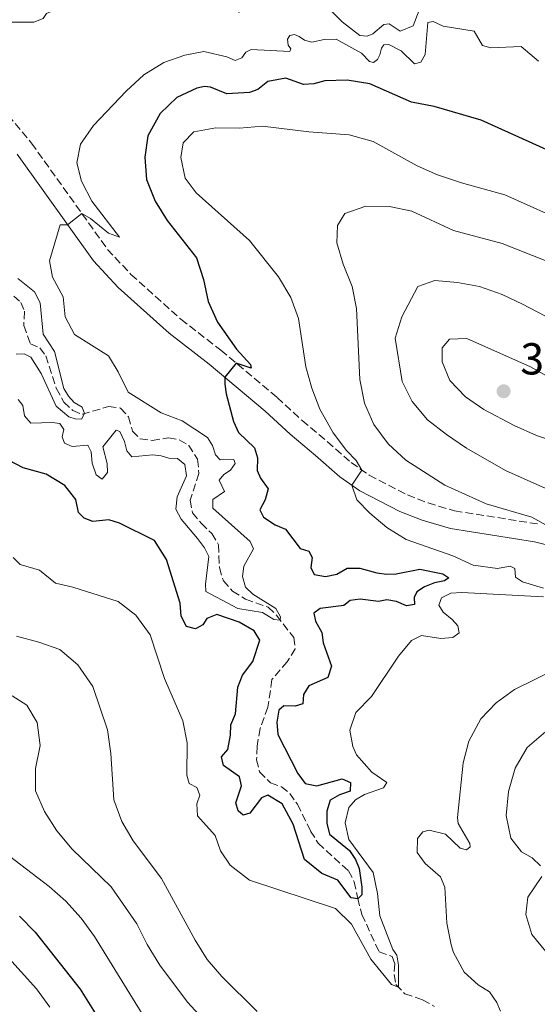
# Model space of a CAD drawing. Units: metres. Extents: x 632811 to 636304, y 4651031 to 4653408.
# Drawn here: x 633518 to 633634, y 4652722 to 4652942 of the extents above; entities that cross this region are included whole.
import ezdxf

# ---------------------------------------------------------------- set-up
doc = ezdxf.new("R2010")
doc.units = ezdxf.units.M
doc.header["$MEASUREMENT"] = 0
doc.linetypes.add('DGN Style 3', pattern=[2.435890702152634, 1.739921930109024, -0.6959687720436097])
for name, color, linetype, lineweight in [('Barranco lineal', 142, 'DGN Style 3', 13), ('Camino', 7, 'DGN Style 3', 0), ('Cota de punto acotado terreno', 7, 'Continuous', 0), ('Curva de nivel directora', 30, 'Continuous', 30), ('Curva de nivel intermedia', 30, 'Continuous', 0), ('Margen derecho', 7, 'Continuous', 0), ('Punto acotado terreno (símbolo)', 7, 'Continuous', 0)]:
    doc.layers.add(name, color=color, linetype=linetype, lineweight=lineweight)
doc.styles.add('Style-Arial', font='arial.ttf')

# ---------------------------------------------------------------- blocks, each defined once
blk = doc.blocks.new('5PATER')
at = {"layer": 'Punto acotado terreno (símbolo)', "linetype": 'Continuous', "lineweight": 0}
h = blk.add_hatch(color=51, dxfattribs=at)
edge = h.paths.add_edge_path()
edge.add_ellipse((0, 0), major_axis=(-0.1095731443231308, -0.1110710700762829), ratio=0.9994222409660317, start_angle=0, end_angle=360)

msp = doc.modelspace()

# ---------------------------------------------------------------- linework, layer by layer
at = {"layer": 'Barranco lineal', "color": 142, "linetype": 'DGN Style 3', "lineweight": 13}
msp.add_polyline3d([(633517.1699999999, 4652880.07, 338.3800000000047), (633518.6900000004, 4652878.66, 338.6000000000058), (633519.5300000003, 4652876.66, 338.679999999993), (633519.3799999999, 4652873.480000001, 338.7599999999948), (633520.8600000005, 4652869.380000001, 338.9799999999959), (633522.9400000004, 4652868.5, 339.0899999999965), (633524.29, 4652866.680000001, 339.1699999999983), (633526.6500000004, 4652859.439999999, 339.4700000000012), (633528.3499999996, 4652856.350000001, 339.5200000000041), (633530.3300000001, 4652854.470000001, 339.7400000000052), (633532.4100000003, 4652853.619999999, 339.929999999993), (633538.3300000001, 4652855.33, 340.6900000000023), (633540.9800000006, 4652855, 340.8600000000006), (633542.8099999997, 4652853.060000001, 341.1300000000047), (633543.6699999999, 4652849.869999999, 341.2400000000052), (633545.3700000001, 4652848.109999999, 341.4799999999959), (633548.0700000003, 4652847.76, 341.6199999999953), (633551.7300000006, 4652848.33, 342.1300000000047), (633554.1600000003, 4652847.930000001, 342.3000000000029), (633556.2800000003, 4652846.67, 342.429999999993), (633558.25, 4652843.560000001, 342.570000000007), (633558.54, 4652840.41, 342.6499999999942), (633556.5800000001, 4652834.439999999, 342.8899999999995), (633557.1299999999, 4652831.59, 343.25), (633559.0300000003, 4652829.24, 343.4700000000012), (633561.4000000004, 4652826.949999999, 343.570000000007), (633562.9199999999, 4652824.430000001, 343.8999999999942), (633563.1200000001, 4652819.32, 343.9799999999959), (633564, 4652816.380000001, 344.0399999999936), (633566.0599999997, 4652814.029999999, 344.1999999999971), (633568.9900000002, 4652812.25, 344.3399999999965), (633574.0300000003, 4652810.460000001, 344.8000000000029), (633575.8899999997, 4652808.65, 344.929999999993), (633579.7599999999, 4652803.67, 345.2299999999959), (633580.0800000001, 4652801.15, 345.1499999999942), (633578.2699999996, 4652798.279999999, 345.179999999993), (633574.8499999996, 4652794.26, 345.4799999999959), (633573.9800000006, 4652788.100000001, 345.9900000000052), (633572.2100000001, 4652783.359999999, 346.1600000000035), (633571.54, 4652779.369999999, 346.2700000000041), (633571.4400000004, 4652776.350000001, 346.4600000000065), (633572.0999999996, 4652773.619999999, 346.4799999999959), (633574.5499999998, 4652771.199999999, 346.5899999999965), (633576.9900000002, 4652770.300000001, 346.8399999999965), (633578.8399999999, 4652768.82, 347.0800000000018), (633580.5599999997, 4652766.380000001, 347.3300000000018), (633583.5199999996, 4652760.41, 347.5200000000041), (633585.1799999997, 4652757.67, 347.8999999999942), (633591.9600000001, 4652751.51, 349.070000000007), (633593.29, 4652749.07, 349.5800000000018), (633594.0499999998, 4652745.33, 349.9100000000035), (633594.9500000002, 4652741.76, 353.5299999999988), (633598.8600000005, 4652733.359999999, 354.1499999999942), (633601.7599999999, 4652732.369999999, 354.4199999999983), (633602.3200000003, 4652730.720000001, 354.6699999999983), (633602.1799999997, 4652728.300000001, 354.8000000000029), (633602.5899999999, 4652726.050000001, 354.9100000000035), (633604.5599999997, 4652724.02, 355.2100000000065), (633608.5599999997, 4652722.640000001, 355.5399999999936), (633611.2100000001, 4652721.180000001, 355.6699999999983)], dxfattribs=at)
at = {"layer": 'Camino', "color": 7, "linetype": 'DGN Style 3', "lineweight": 0}
msp.add_polyline3d([(633512.7699999998, 4652924.300000001, 340.8000000000029), (633521.1000000002, 4652914.260000003, 342.9400000000024), (633538.11, 4652890.510000004, 346.0500000000029), (633543.3400000003, 4652884.899999999, 346.5000000000001), (633554.5299999996, 4652874.880000001, 348.0500000000029), (633563.41, 4652867.960000004, 349.3600000000005), (633576.0499999999, 4652857.38, 351.6699999999982), (633581.6000000022, 4652852.230000001, 352.5700000000071), (633587.2600000016, 4652847.489999998, 353.820000000007), (633592.55, 4652842.820000002, 354.5299999999989), (633596.6099999992, 4652840.020000001, 355.3099999999977), (633605.1700000021, 4652835.57, 356.7799999999988), (633609.8099999981, 4652833.780000002, 357.3300000000019), (633615.7199999979, 4652832.010000002, 357.8300000000018), (633634.4200000018, 4652829.07, 359.800000000003)], dxfattribs=at)
at = {"layer": 'Curva de nivel directora', "color": 30, "linetype": 'Continuous', "lineweight": 30, "flags": 128}
for points, elevation in [([(633636.99, 4652912.490000002), (633621.6199999986, 4652919.369999999), (633611.149999999, 4652922.470000002), (633606.0999999997, 4652923.410000001), (633596.7900000003, 4652927.500000001), (633591.6600000004, 4652928.340000002), (633586.6600000004, 4652928.189999999), (633584.2499999986, 4652927.550000001), (633581.9199999995, 4652927.420000001), (633577.9400000009, 4652928.770000001), (633573.9299999988, 4652928.08), (633571.6899999991, 4652926.24), (633569.8499999995, 4652925.600000001), (633564.8099999992, 4652925.330000001), (633561.1500000004, 4652926.770000001), (633559.8200000003, 4652926.900000002), (633558.1100000005, 4652926.560000001), (633553.5899999987, 4652924.440000001), (633549.9099999995, 4652920.880000001), (633547.0899999987, 4652915.930000001), (633546.4099999992, 4652911.100000001), (633546.8499999995, 4652906.119999999), (633548.7899999997, 4652901.32), (633551.4599999984, 4652896.930000001), (633558.0299999999, 4652888.600000001), (633559.5499999998, 4652883.79), (633560.6099999994, 4652878.810000002), (633562.6900000003, 4652874.260000002), (633566.9100000003, 4652868.15), (633570.0399999997, 4652864.740000002), (633570.1899999992, 4652863.960000002), (633566.8999999991, 4652865.03), (633564.3199999997, 4652861.9), (633564.3199999997, 4652860.380000001), (633564.6199999992, 4652858.180000001), (633566.2499999988, 4652851.99), (633567.3899999986, 4652849.54), (633570.9499999993, 4652846.090000002), (633571.6199999999, 4652843.869999999), (633571.5499999983, 4652841.070000002), (633572.3199999994, 4652839.320000002), (633574.0299999993, 4652836.960000001), (633573.3599999989, 4652834.45), (633572.1799999987, 4652832.220000003), (633573.0100000001, 4652830.600000001), (633575.5699999994, 4652828.920000001), (633577.9299999997, 4652827.939999999), (633581.2099999988, 4652823.630000004), (633583.0999999997, 4652823.02), (633583.8399999996, 4652821.600000001), (633583.5899999992, 4652819.340000001), (633584.3099999989, 4652817.77), (633586.8499999981, 4652817.310000001), (633589.3600000005, 4652817.890000002), (633591.6699999995, 4652819.190000001), (633594.4999999991, 4652819.2), (633598.2999999989, 4652818.140000001), (633600.5099999995, 4652817.890000002), (633602.6599999998, 4652817.960000002), (633607.9699999985, 4652818.980000001), (633613.0800000002, 4652817.920000002), (633614.4300000002, 4652817.060000001), (633613.4400000002, 4652816.350000001), (633611.1899999992, 4652815.920000001), (633608.980000001, 4652815.060000001), (633607.2899999989, 4652813.930000001), (633606.6399999984, 4652812.640000002), (633606.73, 4652811.060000001), (633604.9699999987, 4652810.810000001), (633602.7400000002, 4652811.740000002), (633600.5599999987, 4652812.100000001), (633598.7199999992, 4652811.779999999), (633594.5999999997, 4652812.26), (633592.3800000001, 4652811.970000002), (633590.9599999986, 4652810.82), (633585.6700000003, 4652810.189999999), (633584.1999999996, 4652809.15), (633584.5899999985, 4652807.36), (633586.0599999991, 4652804.840000001), (633586.3099999994, 4652802.480000001), (633588.2199999985, 4652797.300000002), (633587.3499999989, 4652794.78), (633583.1499999989, 4652792.890000002), (633581.9399999997, 4652790.930000001), (633581.7899999999, 4652788.859999999), (633580.0399999998, 4652788.310000002), (633577.5599999987, 4652788.420000002), (633576.4099999998, 4652787.410000001), (633575.9800000007, 4652784.74)], 350), ([(633575.9800000007, 4652784.74), (633576.1500000005, 4652782.02), (633580.6199999988, 4652773.28), (633582.3299999986, 4652771.060000001), (633584.8900000001, 4652770.490000002), (633590.5400000006, 4652772.060000002), (633592.4099999992, 4652771.26), (633592.369999999, 4652769.350000001), (633589.9699999985, 4652768.480000001), (633587.8799999985, 4652767.300000002), (633587.1699999999, 4652764.86), (633587.1699999999, 4652762.189999999), (633587.769999999, 4652759.680000001), (633592.1999999991, 4652756.080000001), (633593.5800000004, 4652754.070000002), (633594.3600000006, 4652752.02), (633594.9999999999, 4652747.850000001), (633594.9500000007, 4652746.130000002), (633594.07, 4652745.24), (633592.55, 4652745.45), (633589.5999999996, 4652749.390000001), (633586.03, 4652750.939999999), (633582.1399999986, 4652754.070000002), (633579.6100000006, 4652761.970000001), (633577.1499999998, 4652766.51), (633573.9800000002, 4652768.460000001), (633572.5199999984, 4652767.800000002), (633569.959999999, 4652764.4), (633568.4699999982, 4652763.930000001), (633567.3099999982, 4652764.940000001), (633566.8099999997, 4652766.720000003), (633568.0799999993, 4652770.5), (633567.63, 4652772.5), (633564.0699999994, 4652775.090000001), (633563.6200000001, 4652777.010000001), (633564.9700000002, 4652778.670000002), (633565.6299999995, 4652781.87), (633565.6599999988, 4652784.180000002), (633566.7200000003, 4652786.630000001), (633567.2700000001, 4652792.57), (633568.2899999993, 4652795.260000001), (633570.6200000007, 4652798.300000001), (633572.1299999994, 4652803.090000001), (633570.9299999991, 4652805.189999999), (633567.5099999993, 4652807.15), (633562.5799999986, 4652808.830000001), (633560.2899999997, 4652807.939999999), (633559.4000000001, 4652806.560000002), (633557.7599999994, 4652805.600000001), (633555.759999999, 4652806.150000001), (633554.5699999998, 4652808.490000002), (633554.3699999988, 4652811.37), (633551.2699999985, 4652821.150000001), (633548.6100000008, 4652825.410000001), (633540.8100000002, 4652829.24), (633538.4199999984, 4652830.029999999), (633534.8099999987, 4652829.650000001), (633532.8899999986, 4652830.369999999), (633531.5900000001, 4652831.640000001), (633530.9799999997, 4652834.570000002), (633528.5399999989, 4652837.720000001), (633524.3500000002, 4652840.190000001), (633519.2099999993, 4652841.65), (633509.9600000001, 4652846.5)], 350), ([(633518.4400000004, 4652741.359999999), (633521.9099999995, 4652737.770000001), (633532.0199999991, 4652725.020000001), (633537.54, 4652716.090000001)], 375)]:
    msp.add_lwpolyline(points, dxfattribs=dict(at, elevation=elevation))
at = {"layer": 'Curva de nivel intermedia', "color": 30, "linetype": 'Continuous', "lineweight": 0, "flags": 128}
for points, elevation in [([(633567.5499999997, 4652943.439999998), (633565.4200000018, 4652947.390000001), (633564.530000002, 4652948.179999999), (633563.1399999995, 4652948.529999999), (633560.4100000004, 4652947.740000002), (633558.9100000006, 4652947.73), (633557.5700000017, 4652948.029999999), (633555.2200000003, 4652949.88), (633553.1799999997, 4652952.470000001), (633551.7800000004, 4652952.929999999), (633546.9700000002, 4652952.689999999), (633543.4800000011, 4652950.820000002), (633533.9400000013, 4652947.449999998), (633524.4400000018, 4652943.239999999), (633523.6799999997, 4652942.159999999), (633521.600000001, 4652941.300000001), (633513.8499999995, 4652941.289999999)], 340.0000000000001), ([(633607.7600000005, 4652944.029999998), (633606.4500000007, 4652940.470000001), (633603.5400000005, 4652939.289999999), (633601.0500000005, 4652940.970000001), (633599.8900000004, 4652940.779999998), (633597.4100000015, 4652938.710000001), (633596.1399999999, 4652938.17), (633594.5300000004, 4652938.38), (633590.5499999997, 4652941.42), (633588.2699999998, 4652943.680000001)], 340.0000000000001), ([(633634.4500000008, 4652932.640000001), (633630.6200000019, 4652935.87), (633623.78, 4652935.559999999), (633621.9800000007, 4652936.09), (633620.0800000008, 4652939.31), (633613.1800000007, 4652940.460000001), (633610.920000001, 4652941.5), (633609.7300000018, 4652941.23), (633609.1300000006, 4652934.06), (633608.1600000006, 4652932.409999999), (633606.73, 4652931.970000001), (633603.7300000006, 4652934.949999999), (633601.0300000003, 4652936.359999999), (633599.8900000004, 4652936.279999998), (633599.3300000017, 4652935.499999999), (633598.9900000019, 4652934.029999998), (633598.4700000011, 4652932.98), (633597.6100000006, 4652932.28), (633596.6500000015, 4652932.56), (633594.9000000014, 4652934.399999999), (633589.2500000009, 4652937.510000001), (633586.5100000006, 4652937.449999998), (633583.7800000014, 4652936.819999999), (633582.1299999997, 4652937.3), (633580.9500000017, 4652938.109999999), (633579.9000000012, 4652938.579999999), (633578.8700000007, 4652938.369999998), (633578.35, 4652937.539999999), (633578.5100000009, 4652936.180000001), (633579.100000001, 4652935.329999999), (633578.8700000007, 4652934.75), (633570.2100000017, 4652935.21), (633569.0000000002, 4652934.59), (633568.1300000007, 4652933.34), (633566.6500000011, 4652932.77), (633564.76, 4652933.569999999), (633559.6200000015, 4652934.73), (633555.3900000001, 4652933.960000001), (633550.6900000018, 4652932.269999999), (633546.2200000016, 4652929.509999998)], 345.0000000000001), ([(633546.2200000016, 4652929.509999998), (633542.2400000006, 4652925.930000001), (633534.9900000019, 4652918.189999999), (633532.0900000007, 4652914.019999999), (633531.2600000014, 4652909.899999999), (633532.2500000016, 4652905.730000001), (633534.6100000021, 4652901.32), (633540.7699999998, 4652893.249999999), (633538.3300000012, 4652894.140000002), (633534.29, 4652897.42), (633532.35, 4652898.550000001), (633529.1800000004, 4652896.01), (633527.5199999998, 4652896.019999999), (633525.1500000004, 4652887.930000001), (633525.820000001, 4652884.289999999), (633528.2199999993, 4652879.9), (633528.6100000005, 4652875.380000001), (633530.7100000017, 4652871.430000001), (633538.290000001, 4652866.730000001), (633540.5199999996, 4652863.11), (633542.7300000001, 4652858.600000001), (633550.1100000007, 4652853.91), (633554.7900000013, 4652852.189999999), (633560.4800000018, 4652848.4), (633561.6100000007, 4652846.599999999), (633562.2800000012, 4652844.58), (633563.2800000004, 4652843.409999999), (633566.3800000006, 4652843.470000001), (633566.6800000002, 4652842.58), (633565.5900000016, 4652841.149999999), (633564.1200000008, 4652840.13), (633563.0600000013, 4652838.91), (633564.2800000017, 4652836.359999999), (633561.6300000009, 4652834.560000001), (633561.6799999999, 4652832.600000001), (633569.9700000002, 4652825.17), (633570.7400000015, 4652823.5), (633568.6000000001, 4652819.649999999), (633568.3000000005, 4652817.329999999), (633568.950000001, 4652814.98), (633570.5600000003, 4652813.410000001), (633575.7200000014, 4652810.199999999), (633576.7500000017, 4652808.310000001), (633576.7400000006, 4652807.55), (633575.3000000013, 4652807.74), (633572.7599999999, 4652809.26), (633567.25, 4652810.17), (633560.0599999995, 4652814.01), (633560.0000000015, 4652815.640000001), (633560.7600000014, 4652821.8), (633559.7900000013, 4652823.76), (633558.2500000012, 4652825.850000001), (633554.5400000007, 4652830.15), (633553.4000000008, 4652832.380000001), (633553.64, 4652835.159999999), (633555.7600000012, 4652839.830000001), (633555.4100000003, 4652842.399999999), (633553.7500000017, 4652843.749999999), (633551.8400000007, 4652843.769999999), (633550.0900000005, 4652844.33), (633548.26, 4652844.529999999), (633543.5100000004, 4652844.119999997), (633542.4000000015, 4652845.409999999), (633541.8899999997, 4652847.52), (633540.8600000015, 4652849.75), (633540.0099999999, 4652850.060000001), (633537.0400000016, 4652846.369999998), (633538.0499999997, 4652842.59), (633538.0700000019, 4652840.579999999), (633536.9299999998, 4652839.08), (633535.5500000007, 4652840.11), (633534.6800000012, 4652842.699999998), (633534.4600000001, 4652845.199999999), (633533.7200000001, 4652846.710000001), (633530.2199999997, 4652846.390000001), (633528.4600000007, 4652847.189999999), (633527.9900000013, 4652848.590000001), (633528.3700000013, 4652850.180000001), (633527.4100000003, 4652851.55), (633525.7200000006, 4652851.809999999), (633520.9400000017, 4652851.619999999), (633519.5700000013, 4652853.250000001), (633519.130000001, 4652855.550000001), (633518.1299999997, 4652856.939999999)], 345.0000000000001), ([(633636.9100000017, 4652898.24), (633626.9400000006, 4652902.699999999), (633617.2199999997, 4652905.359999999), (633611.9100000013, 4652907.179999999), (633607.3300000012, 4652909.189999999), (633597.4899999998, 4652914.640000001), (633592.1499999999, 4652916.119999999), (633583.1399999999, 4652916.789999999), (633572.7500000009, 4652918.029999998), (633567.5899999999, 4652917.640000001), (633562.3100000003, 4652917.720000001), (633557.4100000008, 4652916.759999999), (633555.0400000014, 4652914.32), (633554.4900000016, 4652911.039999999), (633555.4300000004, 4652906.470000001), (633557.9000000004, 4652903.180000001), (633569.8600000007, 4652892.480000001), (633576.3000000003, 4652884.329999999), (633579.0899999999, 4652879.720000001), (633580.8400000001, 4652875.029999998), (633582.4300000013, 4652864.259999999), (633583.8100000005, 4652859.46), (633585.6100000021, 4652854.789999999), (633588.5700000015, 4652849.489999999), (633591.570000001, 4652845.49), (633593.69, 4652843.3), (633594.9999999999, 4652841.13), (633592.74, 4652837.75), (633593.88, 4652834.46), (633596.740000001, 4652831.480000001), (633600.5900000001, 4652828.279999999), (633604.8500000002, 4652825.640000001), (633615.3100000009, 4652821.989999999), (633619.8500000006, 4652819.890000001), (633625.2999999999, 4652819.140000001), (633628.150000002, 4652819.67), (633629.1900000013, 4652819.119999999), (633629.3400000011, 4652817.159999999), (633630.8900000001, 4652816.140000001), (633635.5700000006, 4652814.740000002)], 355.0000000000001), ([(633636.3700000008, 4652887.869999999), (633626.3100000003, 4652891.800000001), (633615.5000000009, 4652894.7), (633606.130000001, 4652899.079999999), (633601.1900000012, 4652900.09), (633595.8500000014, 4652900.16), (633591.1399999997, 4652898.550000001), (633589.5000000013, 4652895.86), (633589.3700000016, 4652891.939999999), (633590.8300000012, 4652887.160000001), (633592.8000000004, 4652882.199999998), (633593.7700000005, 4652877.289999999), (633594.4900000002, 4652861.390000002), (633595.5499999997, 4652856.13), (633597.6300000006, 4652851.359999999), (633600.8499999993, 4652847.019999999), (633604.780000001, 4652843.319999999), (633613.5300000017, 4652837.759999999)], 359.9999999999999), ([(633518.0200000001, 4652884.009999999), (633521.790000001, 4652881.019999999), (633523.0100000014, 4652878.570000002), (633523.7100000009, 4652871.55), (633526.2500000001, 4652867.659999998), (633528.3300000011, 4652859.409999998), (633529.3500000003, 4652857.640000001), (633530.6600000003, 4652856.230000001), (633532.4000000014, 4652855.230000001), (633532.9500000011, 4652853.77), (633532.2699999994, 4652852.529999998), (633530.8500000001, 4652852.58), (633529.4800000022, 4652853.039999999), (633526.6300000001, 4652855.400000001), (633523.2300000006, 4652862.769999998), (633520.9700000007, 4652866.369999999), (633519.4599999996, 4652867.149999999), (633517.6400000001, 4652867.06)], 340.0000000000001), ([(633636.7700000008, 4652836.720000001), (633627.1200000016, 4652841.08), (633618.4000000021, 4652846.02), (633613.8800000004, 4652849.09), (633609.6600000004, 4652852.359999998), (633606.2000000003, 4652856.500000001), (633604.0099999999, 4652860.98), (633602.4500000019, 4652870.66), (633603.9299999994, 4652875.449999998), (633607.5100000001, 4652882.17), (633611.2800000008, 4652883.58), (633616.3500000003, 4652883.119999999), (633621.2699999999, 4652882.17), (633626.3400000016, 4652880.439999999), (633630.87, 4652878.279999998), (633654.1800000007, 4652866.069999999)], 365.0000000000001), ([(633618.4600000002, 4652870.550000001), (633614.5399999998, 4652870.439999999), (633612.9500000007, 4652868.45), (633612.9400000017, 4652865.34), (633614.6100000013, 4652861.140000001), (633618.1200000006, 4652857.550000001), (633622.230000001, 4652854.699999999), (633629.0599999995, 4652851.099999998), (633634.0300000005, 4652848.87), (633643.7900000016, 4652845.579999999), (633649.2499999999, 4652844.75), (633650.8200000012, 4652844.810000001), (633652.3500000001, 4652845.66), (633652.4000000015, 4652847.369999997), (633651.530000002, 4652849.829999999), (633650.03, 4652852.320000002), (633646.4100000013, 4652855.77), (633642.1399999999, 4652858.859999998), (633632.6800000005, 4652864.23), (633618.4600000002, 4652870.550000001)], 370.0000000000001), ([(633613.5300000017, 4652837.759999999), (633622.7499999995, 4652833.57), (633632.9500000009, 4652830.630000001), (633636.8899999993, 4652828.449999999)], 359.9999999999999), ([(633589.1100000001, 4652743.11), (633569.8300000017, 4652749.439999999), (633565.5400000003, 4652752.769999998), (633563.3699999999, 4652756.009999999), (633562.1500000015, 4652759.409999999), (633558.1900000009, 4652763.84), (633558.0800000014, 4652766.480000001), (633558.7699999998, 4652768.449999998), (633558.1100000005, 4652770.149999999), (633556.3500000013, 4652771.029999999), (633555.8200000017, 4652772.930000001), (633555.900000002, 4652780.130000001), (633554.9499999998, 4652785.06), (633550.8200000015, 4652794.529999998), (633547.6100000017, 4652804.289999999), (633544.4700000014, 4652808.679999999), (633540.4800000016, 4652811.71), (633530.3200000004, 4652814.92), (633526.5000000005, 4652815.82), (633522.9199999997, 4652818.730000001), (633518.5700000002, 4652819.989999999), (633517.0400000013, 4652821.619999998)], 355.0000000000001), ([(633635.5900000007, 4652812.789999999), (633617.3200000003, 4652813.739999999), (633614.8700000006, 4652813.580000001), (633612.7699999996, 4652812.579999999), (633612.1900000006, 4652810.909999999), (633613.1699999997, 4652809.329999999), (633615.1900000002, 4652807.710000001), (633616.4000000017, 4652806.300000001), (633616.7600000015, 4652804.699999998), (633615.2800000019, 4652803.659999998), (633612.6500000011, 4652803.470000001), (633608.2800000012, 4652804.130000001), (633606.110000001, 4652803.02), (633603.1400000004, 4652799.529999998), (633597.1600000013, 4652790.5), (633593.6299999997, 4652786.92), (633592.2500000005, 4652782.999999999), (633592.9300000002, 4652779.34), (633593.7600000015, 4652777.46), (633597.2400000016, 4652773.59), (633600.5800000011, 4652771.269999999), (633599.8200000012, 4652770.08), (633595.5300000019, 4652768.570000002), (633593.5700000015, 4652767.359999999), (633592.0600000005, 4652765.699999998), (633591.2400000002, 4652762.25), (633592.0800000007, 4652758.49), (633597.4699999997, 4652751.099999999), (633598.4700000011, 4652746.42), (633599.020000001, 4652741.449999999), (633601.900000002, 4652733.880000001), (633602.7699999993, 4652732.619999998), (633603.1500000015, 4652730.430000001), (633603.1600000004, 4652725.460000001), (633601.6000000003, 4652726.050000001), (633597.0100000014, 4652731.739999999), (633592.6700000007, 4652739.59), (633589.1100000001, 4652743.11)], 355.0000000000001), ([(633571.5700000006, 4652720.069999999), (633563.7000000007, 4652727.890000001), (633560.4100000004, 4652731.65), (633557.7000000014, 4652736.009999999), (633550.1599999998, 4652749.810000001), (633543.8000000007, 4652758.24), (633541.2700000005, 4652762.55), (633539.5000000002, 4652767.390000001), (633538.880000001, 4652777.710000001), (633538.11, 4652783.019999999), (633534.8300000011, 4652792.710000001), (633531.5000000006, 4652797.59), (633527.4300000003, 4652801.029999998), (633522.7699999999, 4652802.67), (633517.7600000009, 4652803.970000001)], 359.9999999999999), ([(633638.6600000019, 4652796.789999999), (633629.1199999999, 4652792.09), (633625.0000000005, 4652789.11), (633621.5700000017, 4652785.480000001), (633618.8600000005, 4652780.520000001), (633617.610000001, 4652775.679999999), (633616.3800000015, 4652763.439999999), (633616.5200000001, 4652762.109999999), (633619.0900000005, 4652757.599999999), (633619.1900000012, 4652756.839999998), (633618.390000001, 4652756.219999999), (633616.9699999995, 4652756.57), (633613.6900000004, 4652759.680000001), (633610.0500000014, 4652760.630000002), (633608.5899999997, 4652760.220000001), (633607.4000000006, 4652758.720000001), (633607.3600000005, 4652755.619999998), (633609.0999999995, 4652753.13), (633612.5900000007, 4652750.159999999), (633613.5200000005, 4652747.849999999), (633613.99, 4652739.829999999), (633614.950000001, 4652734.929999999), (633615.4699999996, 4652733.199999999), (633617.8400000011, 4652728.800000001), (633620.9900000005, 4652725.98), (633623.5300000019, 4652724.41), (633625.1800000014, 4652722.05), (633625.9400000013, 4652720.11)], 359.9999999999999), ([(633516.7999999998, 4652790.619999998), (633520.0300000019, 4652788.539999999), (633522.3400000008, 4652784.7), (633523.0500000016, 4652779.55), (633521.9699999997, 4652774.390000002), (633521.99, 4652769.38), (633524.0100000005, 4652764.8), (633526.770000001, 4652760.459999999), (633530.230000001, 4652756.349999999), (633538.9000000012, 4652747.929999999), (633544.6900000004, 4652739.640000001), (633546.9700000002, 4652735.05), (633549.8200000002, 4652730.430000001), (633555.9500000011, 4652722.09), (633559.4500000015, 4652718.409999999)], 365.0000000000001), ([(633634.9200000003, 4652752.63), (633633.0300000014, 4652754.409999999), (633630.6900000012, 4652755.720000001), (633628.3100000008, 4652758.819999998), (633627.2200000001, 4652763.850000001), (633627.7499999997, 4652769.220000002), (633629.2300000016, 4652774.480000001), (633631.9100000015, 4652779.099999999), (633636.0800000002, 4652782.689999999)], 365.0000000000001), ([(633546.4699999995, 4652718.51), (633535.1799999997, 4652736.78), (633532.1800000002, 4652740.949999998), (633528.8099999994, 4652744.679999999), (633525.060000001, 4652748.000000001), (633507.5500000005, 4652761.369999999)], 370.0000000000001), ([(633636.1300000016, 4652733.430000001), (633633.0000000001, 4652737.27), (633631.6500000001, 4652741.699999999), (633632.1100000006, 4652745.600000001), (633635.2199999996, 4652750.210000001)], 365.0000000000001), ([(633515.3800000004, 4652732.679999999), (633522.2400000002, 4652725.079999999), (633525.2399999998, 4652720.98)], 380.0000000000001)]:
    msp.add_lwpolyline(points, dxfattribs=dict(at, elevation=elevation))
at = {"layer": 'Margen derecho', "color": 7, "linetype": 'Continuous', "lineweight": 0}
msp.add_polyline3d([(633517.8799999994, 4652911.77, 342.9400000000024), (633534.9600000007, 4652887.940000003, 346.0500000000029), (633540.4999999994, 4652881.989999998, 346.5000000000001), (633551.9200000011, 4652871.760000003, 348.0500000000029), (633560.8599999996, 4652864.800000002, 349.3600000000005), (633573.3599999989, 4652854.340000002, 351.6699999999982), (633578.9099999988, 4652849.190000001, 352.5700000000071), (633584.6099999985, 4652844.41, 353.820000000007), (633590.0500000011, 4652839.620000003, 354.5299999999989), (633594.5199999993, 4652836.530000002, 355.3099999999977), (633603.5000000002, 4652831.86, 356.7799999999988), (633608.489999997, 4652829.930000001, 357.3300000000019), (633614.8199999991, 4652828.04, 357.8300000000018), (633633.6099999981, 4652825.080000003, 359.800000000003), (633638.0499999993, 4652823.980000001, 360.1900000000024)], dxfattribs=at)

# ---------------------------------------------------------------- block references
at = {"layer": 'Punto acotado terreno (símbolo)', "color": 7, "linetype": 'Continuous', "lineweight": 0, "xscale": 10, "yscale": 10, "zscale": 10}
msp.add_blockref('5PATER', (633626.6700000024, 4652858.77, 371.3099999999982), dxfattribs=at)

# ---------------------------------------------------------------- texts
at = {"layer": 'Cota de punto acotado terreno', "color": 7, "linetype": 'Continuous', "lineweight": 0, "style": 'Style-Arial'}
msp.add_text('371.31', height=7.000000000000002, dxfattribs=at).set_placement((633630.4200000013, 4652862.52, 371.3099999999977))

doc.saveas('drawing.dxf')
